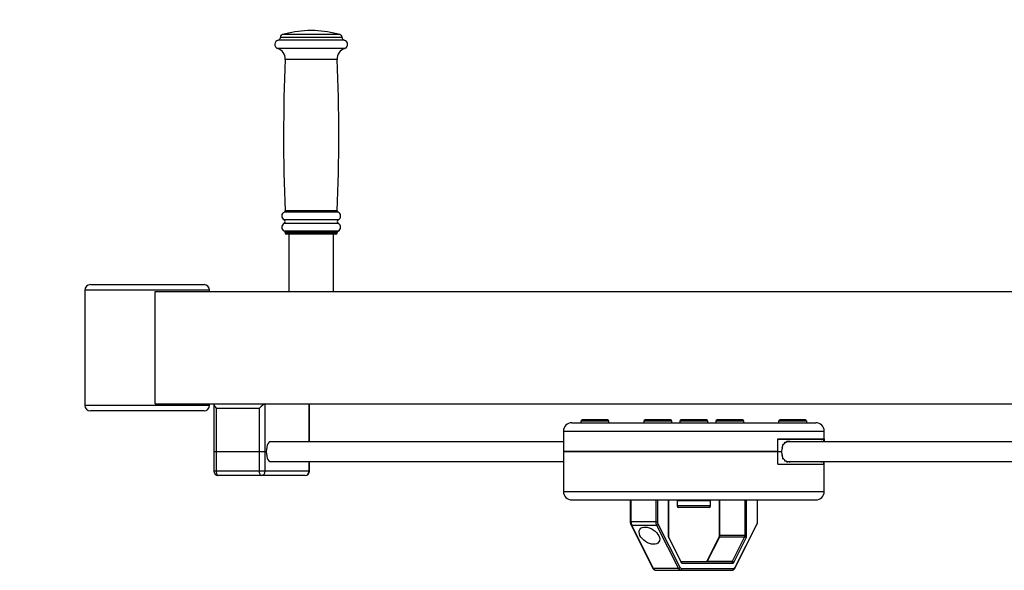
# Model space of a CAD drawing. Units: millimetres. Extents: x -520 to 11068, y 6827 to 11356.
# Drawn here: x 8243 to 8945, y 8327 to 8720 of the extents above; entities that cross this region are included whole.
import ezdxf

# ---------------------------------------------------------------- set-up
doc = ezdxf.new("R2010")
doc.units = ezdxf.units.MM
doc.layers.add('标注层', color=6, linetype='Continuous')
doc.styles.get("Standard").update_dxf_attribs({"font": 'arial.ttf'})
doc.dimstyles.new('1：80', dxfattribs={"dimtxt": 80, "dimasz": 2.5, "dimexe": 1.25, "dimexo": 0.625, "dimtad": 1, "dimdec": 0, "dimdsep": 46, "dimtxsty": 'Standard', "dimcen": 2.5, "dimadec": 0, "dimazin": 0, "dimtfac": 1, "dimtdec": 0, "dimtmove": 0, "dimatfit": 3, "dimfxl": 1, "dimarcsym": 0})

# ---------------------------------------------------------------- blocks, each defined once
blk = doc.blocks.new('*D38')
at = {"layer": 'Defpoints', "color": 0, "transparency": 16777216}
for p in [(8347.5, 11044.4), (6519.63, 6827.4), (8347.5, 6827.4)]:
    blk.add_point(p, dxfattribs=at)
at = {"layer": '标注层', "color": 0, "lineweight": -2, "transparency": 16777216}
for p, q in [((8346.88, 11044.4), (6518.38, 11044.4)), ((6519.63, 11041.9), (6519.63, 6829.9)), ((8346.88, 6827.4), (6518.38, 6827.4))]:
    blk.add_line(p, q, dxfattribs=at)
at = {"layer": '标注层', "color": 0, "transparency": 16777216}
for points in [[(6519.22, 11041.9), (6520.05, 11041.9), (6519.63, 11044.4)], [(6519.22, 6829.9), (6520.05, 6829.9), (6519.63, 6827.4)]]:
    blk.add_solid(points, dxfattribs=at)
at = {"layer": '标注层', "color": 0, "transparency": 16777216, "insert": (6478.85, 8935.9), "char_height": 80, "attachment_point": 5, "rotation": 90}
blk.add_mtext('4217', dxfattribs=at)

msp = doc.modelspace()

# ---------------------------------------------------------------- linework, layer by layer
at = {"color": 7, "linetype": 'Continuous', "lineweight": 25}
for p, q in [((8453.1, 8711.89), (8448.31, 8711.89)), ((8453.31, 8711.89), (8453.1, 8711.89)), ((8428.81, 8707.13), (8428.81, 8707.03)), ((8472.81, 8707.03), (8472.81, 8707.13)), ((8432.31, 8568.18), (8432.31, 8567.89)), ((8466.88, 8566.89), (8433.31, 8566.89)), ((8434.81, 8566.89), (8434.81, 8526)), ((8466.81, 8526), (8466.81, 8566.89)), ((8468.31, 8566.89), (8466.88, 8566.89)), ((8469.31, 8567.89), (8469.31, 8568.18)), ((8293.39, 8531), (8372.57, 8531)), ((8372.57, 8531), (8374.39, 8531)), ((8289.39, 8527), (8289.39, 8445)), ((8339.65, 8446), (8339.65, 8526)), ((8339.65, 8526), (9064.69, 8526)), ((8378.39, 8526), (8378.39, 8527)), ((8339.65, 8446), (9064.69, 8446)), ((8378.39, 8445), (8378.39, 8446)), ((8381.42, 8445.71), (8381.42, 8412)), ((8417.95, 8412), (8417.95, 8446)), ((8449.51, 8419), (8449.51, 8445.71)), ((8372.57, 8441), (8293.39, 8441)), ((8374.39, 8441), (8372.57, 8441)), ((8383.15, 8443), (8413.96, 8443)), ((8383.15, 8443), (8383.15, 8412)), ((8413.96, 8412), (8413.96, 8443)), ((8636.61, 8432.6), (8810.61, 8432.6)), ((8643.13, 8433.6), (8643.13, 8432.6)), ((8662.13, 8434.6), (8644.13, 8434.6)), ((8663.13, 8432.6), (8663.13, 8433.6)), ((8687.96, 8433.6), (8687.96, 8432.6)), ((8706.96, 8434.6), (8694.15, 8434.6)), ((8707.96, 8432.6), (8707.96, 8433.6)), ((8713.61, 8433.6), (8713.61, 8432.6)), ((8732.61, 8434.6), (8714.61, 8434.6)), ((8733.61, 8432.6), (8733.61, 8433.6)), ((8739.26, 8433.6), (8739.26, 8432.6)), ((8758.26, 8434.6), (8745.45, 8434.6)), ((8759.26, 8432.6), (8759.26, 8433.6)), ((8784.08, 8433.6), (8784.08, 8432.6)), ((8803.08, 8434.6), (8790.28, 8434.6)), ((8804.08, 8432.6), (8804.08, 8433.6)), ((8630.61, 8426.6), (8630.61, 8412.1)), ((8816.61, 8419), (8816.61, 8426.6)), ((8630.61, 8419), (8421.75, 8419)), ((8783.42, 8421), (8816.39, 8421)), ((8783.47, 8421.1), (8816.61, 8421.1)), ((8783.47, 8412.1), (8783.47, 8421.1)), ((8787.62, 8416.99), (8788.42, 8417.96)), ((8788.41, 8418.46), (8789.01, 8418.46)), ((8789.01, 8418.46), (8789.96, 8418.98)), ((8790.61, 8419.15), (8789.96, 8419.15)), ((8997.71, 8419), (8789.96, 8419)), ((8790.61, 8419.15), (8791.59, 8419.16)), ((8791.59, 8419.16), (8790.86, 8419.16)), ((8803.64, 8421.1), (8803.64, 8421)), ((8814.63, 8419.16), (8814.43, 8419.16)), ((8814.63, 8419.16), (8814.92, 8419.15)), ((8816.39, 8419), (8816.39, 8421)), ((8816.61, 8421.1), (8816.61, 8419)), ((8381.42, 8412), (8383.15, 8412)), ((8381.42, 8411.99), (8381.42, 8398)), ((8383.15, 8411.99), (8381.42, 8411.99)), ((8383.15, 8412), (8413.96, 8412)), ((8383.15, 8411.99), (8383.15, 8398)), ((8413.96, 8411.99), (8383.15, 8411.99)), ((8413.96, 8412), (8417.95, 8412)), ((8413.96, 8398), (8413.96, 8411.99)), ((8417.95, 8411.99), (8413.96, 8411.99)), ((8418.8, 8412), (8417.95, 8412)), ((8417.95, 8398), (8417.95, 8411.99)), ((8417.95, 8411.99), (8418.8, 8411.99)), ((8630.61, 8412.1), (8783.47, 8412.1)), ((8630.61, 8412), (8630.61, 8383.6)), ((8783.47, 8412), (8630.61, 8412)), ((8630.83, 8412), (8630.83, 8412.1)), ((8639.89, 8412), (8630.83, 8412)), ((8639.89, 8412), (8641.98, 8412)), ((8646.04, 8412), (8641.98, 8412)), ((8646.04, 8412), (8647.19, 8412)), ((8648.33, 8412), (8647.19, 8412)), ((8648.33, 8412.1), (8648.33, 8412)), ((8657.93, 8412), (8657.93, 8412.1)), ((8665.54, 8412), (8657.93, 8412)), ((8665.54, 8412.1), (8665.54, 8412)), ((8665.54, 8412), (8670.86, 8412)), ((8744.46, 8412.1), (8744.46, 8412)), ((8754.06, 8412), (8754.06, 8412.1)), ((8767.06, 8412), (8754.06, 8412)), ((8767.06, 8412), (8769.15, 8412)), ((8773.21, 8412), (8769.15, 8412)), ((8773.21, 8412), (8774.36, 8412)), ((8783.42, 8412), (8774.36, 8412)), ((8783.42, 8412.1), (8783.42, 8412)), ((8783.42, 8412), (8786.34, 8412)), ((8786.34, 8411.99), (8783.42, 8411.99)), ((8783.47, 8403), (8783.47, 8412)), ((8786.34, 8412), (8786.57, 8414.08)), ((8786.61, 8409.73), (8786.34, 8411.99)), ((8786.57, 8414.66), (8787.17, 8416.22)), ((8786.57, 8414.66), (8786.57, 8414.08)), ((8787.62, 8416.99), (8787.16, 8416.99)), ((8421.75, 8405), (8630.61, 8405)), ((8449.51, 8398), (8449.51, 8405)), ((8783.47, 8403), (8816.61, 8403)), ((8786.61, 8409.73), (8786.62, 8409.16)), ((8787.18, 8407.75), (8786.62, 8409.16)), ((8787.17, 8406.99), (8787.63, 8406.99)), ((8788.43, 8406.02), (8787.63, 8406.99)), ((8788.42, 8405.52), (8789.02, 8405.52)), ((8789.97, 8405.01), (8789.02, 8405.52)), ((8789.97, 8405), (8997.71, 8405)), ((8791.61, 8404.84), (8789.97, 8404.84)), ((8790.62, 8404.83), (8789.97, 8404.83)), ((8791.61, 8404.84), (8790.62, 8404.83)), ((8814.63, 8404.84), (8814.42, 8404.84)), ((8814.92, 8404.83), (8814.63, 8404.84)), ((8814.92, 8404.83), (8814.7, 8404.83)), ((8816.39, 8403), (8816.39, 8405)), ((8816.61, 8383.6), (8816.61, 8405)), ((8816.61, 8403), (8816.61, 8405)), ((8413.96, 8398), (8383.15, 8398)), ((8417.95, 8398), (8413.96, 8398)), ((8449.22, 8398), (8417.95, 8398)), ((8415.23, 8395), (8384.42, 8395)), ((8446.51, 8395), (8415.23, 8395)), ((8636.61, 8377.6), (8686.84, 8377.6)), ((8678.27, 8377.6), (8678.27, 8362)), ((8678.85, 8362), (8678.85, 8377.6)), ((8686.84, 8377.6), (8810.61, 8377.6)), ((8696.52, 8377.6), (8696.52, 8362)), ((8697.85, 8362), (8697.85, 8377.6)), ((8705.46, 8377.6), (8705.46, 8352.17)), ((8705.55, 8352.17), (8705.55, 8377.6)), ((8711.71, 8377), (8711.71, 8373.3)), ((8735.51, 8373.3), (8735.51, 8377)), ((8741.66, 8377.6), (8741.66, 8352.17)), ((8742.24, 8352.17), (8742.24, 8377.6)), ((8759.91, 8377.6), (8759.91, 8352.17)), ((8761.24, 8352.17), (8761.24, 8377.6)), ((8768.85, 8377.6), (8768.85, 8362)), ((8768.94, 8362), (8768.94, 8377.6)), ((8719, 8372.3), (8712.71, 8372.3)), ((8734.51, 8372.3), (8719, 8372.3)), ((8696.52, 8362), (8678.85, 8362)), ((8696.52, 8362), (8697.85, 8362)), ((8678.68, 8360.01), (8694.33, 8329.07)), ((8679.3, 8359.7), (8696.98, 8359.7)), ((8694.95, 8328.76), (8679.3, 8359.7)), ((8696.98, 8359.7), (8712.63, 8328.76)), ((8713.8, 8329.53), (8698.15, 8360.46)), ((8752.88, 8329.07), (8768.53, 8360.01)), ((8768.55, 8360.46), (8752.9, 8329.53)), ((8714.64, 8333.51), (8705.75, 8351.09)), ((8705.76, 8350.64), (8714.65, 8333.06)), ((8741.47, 8351.09), (8732.62, 8333.6)), ((8733.2, 8333.83), (8742.09, 8351.4)), ((8742.09, 8351.4), (8759.76, 8351.4)), ((8759.91, 8352.17), (8742.24, 8352.17)), ((8759.76, 8351.4), (8750.87, 8333.83)), ((8752.05, 8333.06), (8760.94, 8350.64)), ((8759.91, 8352.17), (8761.24, 8352.17)), ((8750.6, 8333.6), (8714.6, 8333.6)), ((8750.87, 8333.83), (8733.2, 8333.83)), ((8712.63, 8328.76), (8694.95, 8328.76)), ((8696.31, 8327.6), (8713.98, 8327.6)), ((8713.98, 8327.6), (8750.91, 8327.6)), ((8751.81, 8328.6), (8714.89, 8328.6)), ((8715.19, 8332.6), (8751.51, 8332.6))]:
    msp.add_line(p, q, dxfattribs=at)
at = {"color": 8, "linetype": 'Continuous', "lineweight": 25}
for p, q in [((8472.48, 8705.07), (8427.21, 8705.07)), ((8471.01, 8707.13), (8428.81, 8707.13)), ((8471.01, 8707.03), (8428.81, 8707.03)), ((8469.67, 8709.06), (8430.26, 8709.06)), ((8471.36, 8709.06), (8469.67, 8709.06)), ((8472.81, 8707.13), (8471.01, 8707.13)), ((8472.81, 8707.03), (8471.01, 8707.03)), ((8474.41, 8705.07), (8472.48, 8705.07)), ((8472.8, 8699.29), (8426.86, 8699.29)), ((8474.76, 8699.29), (8472.8, 8699.29)), ((8467.79, 8691.35), (8432.31, 8691.35)), ((8469.31, 8691.35), (8467.79, 8691.35)), ((8468.39, 8582.66), (8431.66, 8582.66)), ((8467.83, 8583.62), (8432.27, 8583.62)), ((8469.34, 8583.62), (8467.83, 8583.62)), ((8469.96, 8582.66), (8468.39, 8582.66)), ((8468.54, 8577.19), (8431.49, 8577.19)), ((8468.54, 8574.58), (8431.49, 8574.58)), ((8470.12, 8577.19), (8468.54, 8577.19)), ((8470.12, 8574.58), (8468.54, 8574.58)), ((8468.37, 8569.1), (8431.68, 8569.1)), ((8467.79, 8568.18), (8432.31, 8568.18)), ((8467.79, 8567.89), (8432.31, 8567.89)), ((8469.31, 8568.18), (8467.79, 8568.18)), ((8469.31, 8567.89), (8467.79, 8567.89)), ((8469.93, 8569.1), (8468.37, 8569.1)), ((8376.39, 8527), (8289.39, 8527)), ((8378.39, 8527), (8376.39, 8527)), ((8449.22, 8446), (8449.22, 8419)), ((8289.39, 8445), (8376.39, 8445)), ((8376.39, 8445), (8378.39, 8445)), ((8648.9, 8433.6), (8643.13, 8433.6)), ((8663.13, 8433.6), (8648.9, 8433.6)), ((8693.73, 8433.6), (8687.96, 8433.6)), ((8707.96, 8433.6), (8693.73, 8433.6)), ((8719.38, 8433.6), (8713.61, 8433.6)), ((8733.61, 8433.6), (8719.38, 8433.6)), ((8745.03, 8433.6), (8739.26, 8433.6)), ((8759.26, 8433.6), (8745.03, 8433.6)), ((8789.86, 8433.6), (8784.08, 8433.6)), ((8804.08, 8433.6), (8789.86, 8433.6)), ((8630.61, 8426.6), (8816.61, 8426.6)), ((8802.48, 8421), (8802.48, 8421.1)), ((8807.43, 8421), (8807.43, 8421.1)), ((8809.56, 8421), (8809.56, 8421.1)), ((8639.89, 8412.1), (8639.89, 8412)), ((8641.98, 8412), (8641.98, 8412.1)), ((8646.04, 8412.1), (8646.04, 8412)), ((8647.19, 8412), (8647.19, 8412.1)), ((8767.06, 8412.1), (8767.06, 8412)), ((8769.15, 8412), (8769.15, 8412.1)), ((8773.21, 8412.1), (8773.21, 8412)), ((8774.36, 8412), (8774.36, 8412.1)), ((8449.22, 8405), (8449.22, 8398)), ((8383.15, 8398), (8381.42, 8398)), ((8449.51, 8398), (8449.22, 8398)), ((8630.61, 8383.6), (8816.61, 8383.6)), ((8735.51, 8377), (8711.71, 8377)), ((8734.39, 8373.3), (8711.71, 8373.3)), ((8735.51, 8373.3), (8734.39, 8373.3)), ((8678.27, 8362), (8678.85, 8362)), ((8768.85, 8362), (8768.94, 8362)), ((8705.55, 8352.17), (8705.46, 8352.17)), ((8741.66, 8352.17), (8742.24, 8352.17))]:
    msp.add_line(p, q, dxfattribs=at)
at = {"color": 7, "linetype": 'Continuous', "lineweight": 25, "flags": 128}
for points in [[(8421.75, 8419), (8421.27, 8418.9), (8420.61, 8418.45), (8420.01, 8417.64), (8419.5, 8416.53), (8419.12, 8415.16), (8418.88, 8413.63), (8418.8, 8412)], [(8418.8, 8411.99), (8418.88, 8410.36), (8419.12, 8408.83), (8419.5, 8407.46), (8420.01, 8406.35), (8420.61, 8405.54), (8421.27, 8405.09), (8421.75, 8405)], [(8383.15, 8398), (8383.17, 8397.41), (8383.25, 8396.85), (8383.36, 8396.33), (8383.52, 8395.87), (8383.71, 8395.5), (8383.93, 8395.22), (8384.17, 8395.05), (8384.42, 8395)], [(8415.23, 8395), (8414.98, 8395.05), (8414.75, 8395.22), (8414.53, 8395.5), (8414.34, 8395.87), (8414.18, 8396.33), (8414.06, 8396.85), (8413.99, 8397.41), (8413.96, 8398)]]:
    msp.add_lwpolyline(points, dxfattribs=at)
at = {"color": 7, "linetype": 'Continuous', "lineweight": 25}
for centre, radius, start, end in [((8450.81, 8636.93), 75, 91.91021, 105.9008), ((8450.81, 8636.93), 75, 74.0992, 88.08979), ((8427.81, 8702.13), 3, 101.53696, 251.48998), ((8426.81, 8707.03), 2, 281.53696, 0), ((8430.81, 8707.13), 2, 105.9008, 180), ((8470.81, 8707.13), 2, 0, 74.0992), ((8474.81, 8707.03), 2, 180, 258.46304), ((8473.81, 8702.13), 3, 288.51002, 78.46304), ((8424.32, 8691.7), 8, 357.4658, 71.48998), ((8477.3, 8691.7), 8, 108.51002, 182.5342), ((9658.12, 8637.1), 1227.01, 177.4658, 182.49774), ((7243.5, 8637.1), 1227.01, 357.50226, 2.5342), ((8432.81, 8579.89), 3, 112.54014, 244.01077), ((8431.27, 8583.58), 1, 292.54014, 2.49774), ((8470.34, 8583.58), 1, 177.50226, 247.45986), ((8468.81, 8579.89), 3, 295.98923, 67.45986), ((8432.81, 8571.89), 3, 115.98923, 247.97569), ((8430.86, 8575.89), 1.45, 295.98923, 64.01077), ((8470.76, 8575.89), 1.45, 115.98923, 244.01077), ((8468.81, 8571.89), 3, 292.02431, 64.01077), ((8431.31, 8568.18), 1, 0, 67.97569), ((8433.31, 8567.89), 1, 180, 270), ((8468.31, 8567.89), 1, 270, 0), ((8470.31, 8568.18), 1, 112.02431, 180), ((8293.39, 8527), 4, 90, 180), ((8374.39, 8527), 4, 0, 90), ((8293.39, 8445), 4, 180, 270), ((8374.39, 8445), 4, 270, 0), ((8636.61, 8426.6), 6, 90, 180), ((8644.13, 8433.6), 1, 90, 180), ((8662.13, 8433.6), 1, 0, 90), ((8688.96, 8433.6), 1, 90, 180), ((8706.96, 8433.6), 1, 0, 90), ((8714.61, 8433.6), 1, 90, 180), ((8732.61, 8433.6), 1, 0, 90), ((8740.26, 8433.6), 1, 90, 180), ((8758.26, 8433.6), 1, 0, 90), ((8785.08, 8433.6), 1, 90, 180), ((8803.08, 8433.6), 1, 0, 90), ((8810.61, 8426.6), 6, 0, 90), ((8384.42, 8398), 3, 180, 270), ((8415.08, 8397.86), 2.87, 272.95096, 2.67645), ((8446.51, 8398), 3, 270, 0), ((8446.36, 8397.86), 2.87, 272.9534, 2.67401), ((8636.61, 8383.6), 6, 180, 270), ((8810.61, 8383.6), 6, 270, 0), ((8712.71, 8377), 1, 143.1301, 180), ((8734.51, 8377), 1, 0, 36.8699), ((8712.71, 8373.3), 1, 180, 270), ((8734.51, 8373.3), 1, 270, 0), ((8684.18, 8361.85), 5.33, 178.46068, 203.8962), ((8701.85, 8361.85), 5.33, 178.45653, 203.90035), ((8696.97, 8360.99), 1.29, 270.11258, 336.08634), ((8740.47, 8352.12), 1.78, 336.09355, 1.54387), ((8758.14, 8352.12), 1.78, 336.09424, 1.55173), ((8759.76, 8350.11), 1.29, 23.91242, 89.88866), ((8732.87, 8333.94), 0.349, 279.85152, 341.4299), ((8750.54, 8333.94), 0.349, 279.86575, 341.41567), ((8750.55, 8332.64), 0.957, 357.32078, 87.05043), ((8750.87, 8332.54), 1.29, 23.91242, 89.88866), ((8696.61, 8329.31), 1.74, 198.5809, 260.13591), ((8712.62, 8330.05), 1.29, 270.11358, 336.08534), ((8714.28, 8329.31), 1.74, 198.5809, 260.13591), ((8713.93, 8328.55), 0.957, 272.953, 2.67204), ((8750.86, 8328.55), 0.957, 272.953, 2.67204)]:
    msp.add_arc(centre, radius, start, end, dxfattribs=at)
at = {"color": 8, "linetype": 'Continuous', "lineweight": 25}
for centre, radius, start, end in [((8679.24, 8360.35), 0.656, 210.94879, 275.13242), ((8768.03, 8360.25), 0.56, 334.44313, 22.00208), ((8705.24, 8350.85), 0.561, 338.01654, 24.83424), ((8742.03, 8350.75), 0.656, 84.86497, 149.04946), ((8714.19, 8332.62), 1, 358.68137, 63.72922), ((8714.13, 8333.27), 0.56, 337.98557, 25.56922), ((8733.15, 8333.13), 0.698, 86.20246, 138.3471), ((8694.9, 8329.42), 0.669, 211.62584, 274.45755), ((8752.38, 8329.32), 0.56, 334.41685, 22.00038)]:
    msp.add_arc(centre, radius, start, end, dxfattribs=at)
at = {"color": 7, "linetype": 'Continuous', "lineweight": 25}
for centre, major_axis, start_param, end_param in [((8384.42, 8443), (-2.93, 2.93), 6.065019, 7.635815), ((8415.23, 8443), (2.93, 2.93), 0.218166, 1.788962), ((8446.51, 8443), (2.93, 2.93), 6.065019, 6.501351)]:
    msp.add_ellipse(centre, major_axis=major_axis, ratio=0.221695, start_param=start_param, end_param=end_param, dxfattribs=at)
msp.add_ellipse((8691.96, 8352.15), major_axis=(6.8, -4.49), ratio=0.614083, dxfattribs=at)
for points, knots in [([(8694.15, 8434.6), (8693.41, 8434.6), (8691.73, 8434.6), (8690.13, 8434.6), (8689.25, 8434.6), (8688.91, 8434.6), (8688.99, 8434.6), (8689, 8434.6)], [0, 0, 0, 0, 0.2502, 0.566687, 0.74508, 0.95278, 1, 1, 1, 1]), ([(8745.45, 8434.6), (8744.71, 8434.6), (8743.04, 8434.6), (8741.44, 8434.6), (8740.56, 8434.6), (8740.21, 8434.6), (8740.29, 8434.6), (8740.3, 8434.6)], [0, 0, 0, 0, 0.2502, 0.566686, 0.745079, 0.95278, 1, 1, 1, 1]), ([(8790.28, 8434.6), (8789.54, 8434.6), (8787.86, 8434.6), (8786.26, 8434.6), (8785.38, 8434.6), (8785.04, 8434.6), (8785.11, 8434.6), (8785.13, 8434.6)], [0, 0, 0, 0, 0.2502, 0.566686, 0.745079, 0.95278, 1, 1, 1, 1]), ([(8787.17, 8416.22), (8787.14, 8416.26), (8787.09, 8416.34), (8787.04, 8416.49), (8787.03, 8416.66), (8787.06, 8416.82), (8787.12, 8416.96), (8787.21, 8417.06), (8787.33, 8417.12), (8787.45, 8417.12), (8787.55, 8417.07), (8787.6, 8417.01), (8787.62, 8416.99)], [0, 0, 0, 0, 0.103431, 0.206987, 0.307476, 0.405738, 0.50472, 0.606927, 0.713625, 0.824177, 0.936283, 1, 1, 1, 1]), ([(8788.42, 8417.96), (8788.4, 8418.01), (8788.37, 8418.11), (8788.36, 8418.27), (8788.39, 8418.43), (8788.45, 8418.57), (8788.54, 8418.67), (8788.65, 8418.73), (8788.77, 8418.73), (8788.88, 8418.67), (8788.96, 8418.57), (8789, 8418.49), (8789.01, 8418.46)], [0, 0, 0, 0, 0.100228, 0.20053, 0.29959, 0.399309, 0.501947, 0.60856, 0.718619, 0.829911, 0.939625, 1, 1, 1, 1]), ([(8789.96, 8418.98), (8789.96, 8419.03), (8789.95, 8419.14), (8789.98, 8419.3), (8790.04, 8419.44), (8790.13, 8419.54), (8790.24, 8419.59), (8790.35, 8419.58), (8790.46, 8419.52), (8790.55, 8419.4), (8790.6, 8419.27), (8790.61, 8419.18), (8790.61, 8419.15)], [0, 0, 0, 0, 0.1000634, 0.2001155, 0.3007411, 0.4039983, 0.510656, 0.6201199, 0.7304928, 0.8393751, 0.9450424, 1, 1, 1, 1]), ([(8791.59, 8419.16), (8791.6, 8419.21), (8791.62, 8419.32), (8791.68, 8419.45), (8791.77, 8419.55), (8791.88, 8419.59), (8791.99, 8419.58), (8792.09, 8419.51), (8792.17, 8419.39), (8792.22, 8419.24), (8792.23, 8419.1), (8792.23, 8419.02), (8792.22, 8418.98)], [0, 0, 0, 0, 0.102144, 0.204253, 0.308013, 0.414679, 0.523583, 0.632996, 0.740966, 0.846253, 0.935973, 1, 1, 1, 1]), ([(8814.43, 8418.98), (8814.43, 8419.04), (8814.42, 8419.15), (8814.43, 8419.31), (8814.45, 8419.45), (8814.48, 8419.54), (8814.52, 8419.59), (8814.55, 8419.59), (8814.58, 8419.52), (8814.61, 8419.4), (8814.63, 8419.27), (8814.63, 8419.19), (8814.63, 8419.16)], [0, 0, 0, 0, 0.101073, 0.202135, 0.303635, 0.407218, 0.513468, 0.622079, 0.731563, 0.83994, 0.945614, 1, 1, 1, 1]), ([(8814.92, 8419.15), (8814.93, 8419.21), (8814.93, 8419.32), (8814.95, 8419.45), (8814.98, 8419.55), (8815.01, 8419.59), (8815.04, 8419.58), (8815.07, 8419.51), (8815.09, 8419.39), (8815.1, 8419.24), (8815.11, 8419.1), (8815.11, 8419.01), (8815.11, 8418.98)], [0, 0, 0, 0, 0.101682, 0.203284, 0.306779, 0.413498, 0.523029, 0.63337, 0.742182, 0.847702, 0.935274, 1, 1, 1, 1]), ([(8787.63, 8406.99), (8787.6, 8406.95), (8787.53, 8406.88), (8787.41, 8406.85), (8787.29, 8406.87), (8787.18, 8406.95), (8787.09, 8407.09), (8787.05, 8407.23), (8787.04, 8407.38), (8787.06, 8407.52), (8787.11, 8407.66), (8787.16, 8407.72), (8787.18, 8407.75)], [0, 0, 0, 0, 0.1087969, 0.2174846, 0.3287658, 0.4407259, 0.5500649, 0.6547163, 0.7210697, 0.8203644, 0.9195912, 1, 1, 1, 1]), ([(8789.02, 8405.52), (8789, 8405.47), (8788.96, 8405.38), (8788.86, 8405.29), (8788.74, 8405.25), (8788.63, 8405.26), (8788.52, 8405.34), (8788.43, 8405.47), (8788.39, 8405.61), (8788.37, 8405.77), (8788.39, 8405.9), (8788.42, 8405.99), (8788.43, 8406.02)], [0, 0, 0, 0, 0.104557, 0.209003, 0.316321, 0.426747, 0.538021, 0.647168, 0.752336, 0.829148, 0.929246, 1, 1, 1, 1]), ([(8790.62, 8404.83), (8790.62, 8404.78), (8790.6, 8404.67), (8790.53, 8404.54), (8790.44, 8404.44), (8790.33, 8404.4), (8790.22, 8404.41), (8790.11, 8404.48), (8790.03, 8404.6), (8789.98, 8404.75), (8789.96, 8404.89), (8789.97, 8404.97), (8789.97, 8405.01)], [0, 0, 0, 0, 0.101654, 0.203264, 0.306705, 0.413451, 0.522863, 0.633251, 0.742093, 0.847645, 0.936148, 1, 1, 1, 1]), ([(8792.23, 8405.01), (8792.24, 8404.96), (8792.25, 8404.85), (8792.22, 8404.69), (8792.16, 8404.55), (8792.07, 8404.45), (8791.96, 8404.4), (8791.85, 8404.41), (8791.75, 8404.47), (8791.67, 8404.59), (8791.62, 8404.72), (8791.61, 8404.81), (8791.61, 8404.84)], [0, 0, 0, 0, 0.101072, 0.202151, 0.303644, 0.407184, 0.513409, 0.622026, 0.731503, 0.839876, 0.945574, 1, 1, 1, 1]), ([(8814.63, 8404.84), (8814.62, 8404.78), (8814.62, 8404.67), (8814.6, 8404.54), (8814.57, 8404.44), (8814.53, 8404.4), (8814.5, 8404.41), (8814.47, 8404.48), (8814.44, 8404.6), (8814.42, 8404.75), (8814.42, 8404.89), (8814.42, 8404.98), (8814.42, 8405.01)], [0, 0, 0, 0, 0.102157, 0.204267, 0.308112, 0.414793, 0.523651, 0.633074, 0.741025, 0.846281, 0.935094, 1, 1, 1, 1]), ([(8815.1, 8405.01), (8815.1, 8404.95), (8815.11, 8404.84), (8815.1, 8404.68), (8815.08, 8404.55), (8815.05, 8404.45), (8815.02, 8404.4), (8814.99, 8404.4), (8814.96, 8404.47), (8814.94, 8404.59), (8814.92, 8404.72), (8814.92, 8404.8), (8814.92, 8404.83)], [0, 0, 0, 0, 0.100072, 0.200146, 0.300779, 0.40408, 0.510758, 0.620213, 0.730609, 0.839434, 0.94509, 1, 1, 1, 1]), ([(8678.27, 8362), (8678.27, 8361.83), (8678.29, 8361.35), (8678.41, 8360.65), (8678.6, 8360.2), (8678.68, 8360.01)], [0, 0, 0, 0, 0.22833, 0.668777, 1, 1, 1, 1]), ([(8698.15, 8360.46), (8698.11, 8360.56), (8698.02, 8360.76), (8697.96, 8361.02), (8697.92, 8361.17), (8697.9, 8361.3), (8697.86, 8361.58), (8697.85, 8361.85), (8697.85, 8362)], [0, 0, 0, 0, 0.249871, 0.499907, 0.503476, 0.535024, 0.749957, 1, 1, 1, 1]), ([(8768.53, 8360.01), (8768.59, 8360.15), (8768.77, 8360.55), (8768.92, 8361.23), (8768.94, 8361.78), (8768.94, 8362)], [0, 0, 0, 0, 0.243634, 0.695586, 1, 1, 1, 1]), ([(8768.85, 8362), (8768.85, 8361.85), (8768.84, 8361.56), (8768.8, 8361.28), (8768.77, 8361.13), (8768.74, 8361), (8768.67, 8360.75), (8768.59, 8360.56), (8768.55, 8360.46)], [0, 0, 0, 0, 0.24987, 0.499908, 0.503465, 0.535014, 0.749967, 1, 1, 1, 1]), ([(8705.46, 8352.17), (8705.46, 8352.03), (8705.47, 8351.73), (8705.51, 8351.45), (8705.54, 8351.3), (8705.57, 8351.17), (8705.63, 8350.92), (8705.71, 8350.74), (8705.76, 8350.64)], [0, 0, 0, 0, 0.2498758, 0.4998955, 0.5034568, 0.5350298, 0.749951, 1, 1, 1, 1]), ([(8705.75, 8351.09), (8705.72, 8351.14), (8705.68, 8351.24), (8705.6, 8351.53), (8705.56, 8351.85), (8705.55, 8352.08), (8705.55, 8352.17)], [0, 0, 0, 0, 0.229333, 0.491655, 0.800967, 1, 1, 1, 1]), ([(8741.66, 8352.17), (8741.66, 8352.06), (8741.65, 8351.8), (8741.59, 8351.44), (8741.52, 8351.19), (8741.48, 8351.12), (8741.47, 8351.09)], [0, 0, 0, 0, 0.237977, 0.586732, 0.858176, 1, 1, 1, 1]), ([(8760.94, 8350.64), (8760.98, 8350.74), (8761.07, 8350.94), (8761.14, 8351.2), (8761.17, 8351.35), (8761.19, 8351.48), (8761.23, 8351.75), (8761.24, 8352.03), (8761.24, 8352.17)], [0, 0, 0, 0, 0.249904, 0.49991, 0.503471, 0.535047, 0.749971, 1, 1, 1, 1]), ([(8714.67, 8333.46), (8714.67, 8333.46), (8714.67, 8333.45), (8714.65, 8333.49), (8714.64, 8333.51)], [0, 0, 0, 0, 0.386207, 1, 1, 1, 1]), ([(8714.65, 8333.06), (8714.74, 8332.93), (8714.82, 8332.79), (8714.91, 8332.71), (8714.91, 8332.71), (8714.96, 8332.67), (8715.05, 8332.61), (8715.14, 8332.6), (8715.19, 8332.6)], [0, 0, 0, 0, 0.498967, 0.500149, 0.50893, 0.53321, 0.749475, 1, 1, 1, 1]), ([(8751.51, 8332.6), (8751.6, 8332.62), (8751.7, 8332.64), (8751.8, 8332.72), (8751.8, 8332.72), (8751.85, 8332.76), (8751.94, 8332.86), (8752.01, 8332.99), (8752.05, 8333.06)], [0, 0, 0, 0, 0.49896, 0.500161, 0.508943, 0.533178, 0.74947, 1, 1, 1, 1]), ([(8694.33, 8329.07), (8694.42, 8328.92), (8694.65, 8328.5), (8695.11, 8328), (8695.71, 8327.65), (8696.13, 8327.61), (8696.31, 8327.6)], [0, 0, 0, 0, 0.1962261, 0.5169807, 0.7964601, 1, 1, 1, 1]), ([(8714.89, 8328.6), (8714.79, 8328.61), (8714.67, 8328.62), (8714.48, 8328.71), (8714.2, 8328.89), (8713.97, 8329.26), (8713.8, 8329.53)], [0, 0, 0, 0, 0.250388, 0.292259, 0.501046, 1, 1, 1, 1]), ([(8750.91, 8327.6), (8751.1, 8327.62), (8751.54, 8327.66), (8752.12, 8328.02), (8752.57, 8328.51), (8752.79, 8328.9), (8752.88, 8329.07)], [0, 0, 0, 0, 0.226067, 0.499214, 0.787658, 1, 1, 1, 1]), ([(8752.9, 8329.53), (8752.82, 8329.38), (8752.73, 8329.22), (8752.56, 8329), (8752.29, 8328.7), (8752.01, 8328.64), (8751.81, 8328.6)], [0, 0, 0, 0, 0.250401, 0.292256, 0.501033, 1, 1, 1, 1])]:
    msp.add_open_spline(points, degree=3, knots=knots, dxfattribs=at)

# ---------------------------------------------------------------- dimensions: what is measured, and where the dimension line sits
at = {"layer": '标注层'}
dim = msp.add_linear_dim(base=(6519.63, 6827.4), p1=(8347.5, 11044.4), p2=(8347.5, 6827.4), angle=90, dimstyle='1：80', dxfattribs=at)
dim.commit()
dim.dimension.update_dxf_attribs({"geometry": '*D38', "text_midpoint": (6478.85, 8935.9)})

doc.saveas('drawing.dxf')
